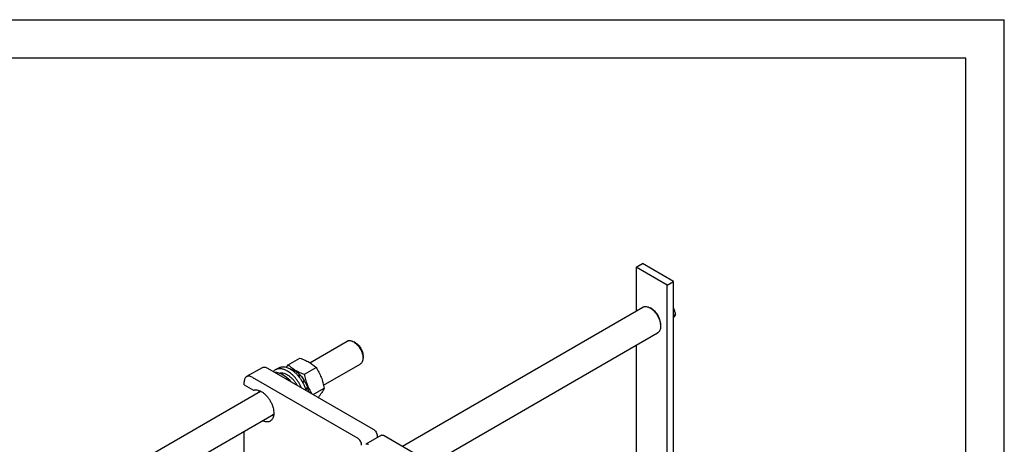
# Model space of a CAD drawing. Units: millimetres. Extents: x 0 to 2937, y -2 to 2077.
# Drawn here: x 2041 to 2937, y 1691 to 2077 of the extents above; entities that cross this region are included whole.
import ezdxf

# ---------------------------------------------------------------- set-up
doc = ezdxf.new("R2010")
doc.units = ezdxf.units.MM
doc.header["$LTSCALE"] = 161.538462
doc.layers.get('0').update_dxf_attribs({"linetype": 'CONTINUOUS'})

msp = doc.modelspace()

# ---------------------------------------------------------------- linework, layer by layer
at = {"color": 4, "linetype": 'Continuous'}
for p in [(0, 2076.923), (2937.063, 0)]:
    msp.add_line(p, (2937.063, 2076.923), dxfattribs=at)
at = {"color": 7, "linetype": 'Continuous'}
for p, q in [((2902.098, 2041.958), (139.86, 2041.958)), ((2902.098, 34.965), (2902.098, 2041.958)), ((2602.122, 1852.04), (2607.779, 1855.306)), ((2636.064, 1838.977), (2607.779, 1855.306)), ((2602.122, 1852.04), (2602.122, 1812.161)), ((2630.407, 1835.711), (2602.122, 1852.04)), ((2630.407, 1835.711), (2636.064, 1838.977)), ((2636.064, 1522.614), (2636.064, 1838.977)), ((2630.407, 1519.348), (2630.407, 1835.711)), ((2389.397, 1689.345), (2608.1, 1815.612)), ((2616.265, 1814.127), (2614.85, 1814.944)), ((2637.71, 1808.634), (2636.064, 1807.683)), ((2416.397, 1673.756), (2621.6, 1792.23)), ((2624.396, 1800.043), (2624.396, 1798.41)), ((2305.218, 1765.16), (2339.089, 1784.716)), ((2346.857, 1783.101), (2345.089, 1784.121)), ((2602.122, 1780.984), (2602.122, 1503.018)), ((2285.558, 1763.135), (2296.233, 1769.299)), ((2353.575, 1771.466), (2353.574, 1769.424)), ((2261.778, 1760.632), (2247.636, 1752.468)), ((2266.778, 1760.137), (2362.945, 1704.617)), ((2276.637, 1760.206), (2273.809, 1758.573)), ((2286.977, 1759.48), (2287.052, 1759.523)), ((2290.097, 1757.469), (2291.173, 1758.09)), ((2290.697, 1756.999), (2291.88, 1757.682)), ((2291.432, 1757.423), (2291.173, 1758.09)), ((2300.255, 1754.65), (2310.93, 1760.813)), ((2317.702, 1744.655), (2351.089, 1763.931)), ((2245.565, 1745.032), (2245.565, 1747.89)), ((2252.636, 1751.972), (2348.803, 1696.452)), ((2280.92, 1754.014), (2280.213, 1754.422)), ((2294.395, 1753.429), (2296.001, 1754.356)), ((2296.093, 1753.493), (2294.922, 1752.817)), ((2295.008, 1752.716), (2296.654, 1753.667)), ((2296.093, 1753.493), (2296.001, 1754.356)), ((2296.654, 1753.667), (2296.093, 1753.493)), ((2298.384, 1747.936), (2300.148, 1748.954)), ((2299.965, 1748.271), (2298.636, 1747.504)), ((2298.883, 1747.069), (2300.648, 1748.088)), ((2299.965, 1748.271), (2300.148, 1748.954)), ((2300.648, 1748.088), (2299.965, 1748.271)), ((2105.756, 1650.001), (2260.41, 1739.29)), ((2245.565, 1745.032), (2254.059, 1740.128)), ((2301.335, 1741.755), (2302.982, 1742.706)), ((2302.552, 1742.307), (2301.381, 1741.631)), ((2301.648, 1740.869), (2303.253, 1741.796)), ((2302.552, 1742.307), (2302.982, 1742.706)), ((2303.253, 1741.796), (2302.552, 1742.307)), ((2308.345, 1736.139), (2318.279, 1741.874)), ((2126.948, 1634.524), (2272.41, 1718.506)), ((2245.565, 1668.689), (2245.565, 1703.007)), ((2370.344, 1699.149), (2356.202, 1690.984)), ((2366.48, 1698.493), (2366.48, 1696.918)), ((2372.844, 1698.901), (2469.011, 1643.38))]:
    msp.add_line(p, q, dxfattribs=at)
msp.add_arc((2269.785, 1736.365), 20.852, 57.75488, 59.994042, dxfattribs=at)
for points, knots in [([(2608.1, 1815.612), (2608.321, 1815.74), (2608.791, 1815.96), (2609.552, 1816.17), (2610.362, 1816.261), (2611.529, 1816.22), (2613.08, 1815.847), (2614.257, 1815.286), (2614.85, 1814.944)], [0, 0, 0, 0, 0.1080969, 0.2182317, 0.3322579, 0.4517082, 0.7106009, 1, 1, 1, 1]), ([(2614.85, 1814.944), (2615.503, 1814.567), (2616.794, 1813.662), (2618.57, 1812), (2620.207, 1810.036), (2621.643, 1807.843), (2622.824, 1805.503), (2623.707, 1803.104), (2624.258, 1800.735), (2624.396, 1799.165), (2624.396, 1798.41)], [0, 0, 0, 0, 0.1141546, 0.2373265, 0.3669771, 0.5000026, 0.6330284, 0.7626798, 0.8858529, 1, 1, 1, 1]), ([(2624.396, 1800.043), (2624.396, 1800.686), (2624.278, 1802.023), (2623.809, 1804.041), (2623.057, 1806.085), (2622.051, 1808.079), (2620.828, 1809.947), (2619.434, 1811.62), (2617.921, 1813.035), (2616.821, 1813.806), (2616.265, 1814.127)], [0, 0, 0, 0, 0.114155, 0.237327, 0.3669773, 0.5000018, 0.6330261, 0.7626756, 0.8858465, 1, 1, 1, 1]), ([(2636.064, 1814.598), (2636.274, 1814.132), (2636.656, 1813.178), (2637.266, 1811.2), (2637.56, 1809.665), (2637.71, 1808.634)], [0, 0, 0, 0, 0.2467322, 0.4963101, 1, 1, 1, 1]), ([(2637.71, 1808.634), (2637.63, 1808.428), (2637.386, 1807.868), (2636.85, 1806.92), (2636.351, 1806.211), (2636.064, 1805.831)], [0, 0, 0, 0, 0.2030238, 0.5622078, 1, 1, 1, 1]), ([(2624.396, 1798.41), (2624.396, 1797.726), (2624.293, 1796.425), (2623.841, 1794.896), (2623.293, 1793.865), (2622.809, 1793.208), (2622.247, 1792.654), (2621.821, 1792.357), (2621.6, 1792.23)], [0, 0, 0, 0, 0.2894245, 0.5483091, 0.6677553, 0.7817772, 0.8919075, 1, 1, 1, 1]), ([(2339.089, 1784.716), (2339.286, 1784.829), (2339.704, 1785.025), (2340.621, 1785.279), (2341.906, 1785.313), (2343.515, 1784.924), (2344.563, 1784.426), (2345.09, 1784.121)], [0, 0, 0, 0, 0.1081591, 0.2183573, 0.4513514, 0.7103941, 1, 1, 1, 1]), ([(2345.09, 1784.121), (2345.67, 1783.786), (2346.817, 1782.981), (2348.396, 1781.505), (2349.851, 1779.759), (2351.127, 1777.809), (2352.177, 1775.729), (2352.962, 1773.596), (2353.452, 1771.491), (2353.574, 1770.095), (2353.574, 1769.424)], [0, 0, 0, 0, 0.1141453, 0.2373182, 0.3669698, 0.4999959, 0.6330219, 0.762673, 0.8858453, 1, 1, 1, 1]), ([(2346.857, 1783.101), (2347.317, 1782.835), (2348.225, 1782.198), (2349.475, 1781.029), (2350.627, 1779.647), (2351.637, 1778.104), (2352.469, 1776.457), (2353.09, 1774.769), (2353.477, 1773.102), (2353.575, 1771.997), (2353.575, 1771.466)], [0, 0, 0, 0, 0.1141662, 0.2373363, 0.3669848, 0.5000078, 0.6330306, 0.7626786, 0.885848, 1, 1, 1, 1]), ([(2296.233, 1769.299), (2297.692, 1768.775), (2300.511, 1767.674), (2303.853, 1766.009), (2306.283, 1764.51), (2308.47, 1762.969), (2309.982, 1761.694), (2310.93, 1760.813)], [0, 0, 0, 0, 0.2719995, 0.5306563, 0.6538422, 0.7728511, 1, 1, 1, 1]), ([(2353.574, 1769.424), (2353.574, 1768.816), (2353.482, 1767.659), (2353.015, 1766.071), (2352.343, 1764.976), (2351.664, 1764.308), (2351.286, 1764.044), (2351.089, 1763.931)], [0, 0, 0, 0, 0.2895774, 0.5486297, 0.7816333, 0.8918362, 1, 1, 1, 1]), ([(2261.778, 1760.632), (2261.942, 1760.727), (2262.29, 1760.89), (2263.054, 1761.102), (2264.125, 1761.13), (2265.466, 1760.806), (2266.339, 1760.391), (2266.778, 1760.137)], [0, 0, 0, 0, 0.1081633, 0.2183657, 0.4513689, 0.7104216, 1, 1, 1, 1]), ([(2273.809, 1758.573), (2273.476, 1758.381), (2272.836, 1757.941), (2272.271, 1757.406), (2272.008, 1757.118)], [0, 0, 0, 0, 0.4960126, 1, 1, 1, 1]), ([(2273.101, 1756.489), (2273.663, 1756.507), (2274.831, 1756.439), (2276.603, 1756.048), (2278.424, 1755.376), (2279.615, 1754.767), (2280.213, 1754.422)], [0, 0, 0, 0, 0.2249823, 0.4657235, 0.7239147, 1, 1, 1, 1]), ([(2284.809, 1757.484), (2283.843, 1758.041), (2282.361, 1758.747), (2280.327, 1759.34), (2278.884, 1759.582), (2277.496, 1759.63), (2276.175, 1759.483), (2274.935, 1759.14), (2274.17, 1758.781), (2273.809, 1758.573)], [0, 0, 0, 0, 0.2892699, 0.4225352, 0.5484955, 0.6678922, 0.781867, 0.8919519, 1, 1, 1, 1]), ([(2287.637, 1759.117), (2286.672, 1759.674), (2285.189, 1760.38), (2283.156, 1760.973), (2281.713, 1761.215), (2280.324, 1761.263), (2279.003, 1761.116), (2277.764, 1760.773), (2276.998, 1760.414), (2276.637, 1760.206)], [0, 0, 0, 0, 0.2892699, 0.4225352, 0.5484955, 0.6678922, 0.781867, 0.8919519, 1, 1, 1, 1]), ([(2283.609, 1760.828), (2283.765, 1761.018), (2284.406, 1761.794), (2285.059, 1762.56), (2285.558, 1763.135)], [0, 0, 0, 0, 0.2439899, 1, 1, 1, 1]), ([(2297.61, 1742.338), (2296.892, 1743.951), (2295.234, 1747.064), (2292.186, 1751.271), (2288.725, 1754.821), (2286.131, 1756.72), (2284.809, 1757.484)], [0, 0, 0, 0, 0.263256, 0.5239552, 0.7722838, 1, 1, 1, 1]), ([(2285.558, 1763.135), (2286.506, 1762.255), (2288.017, 1760.979), (2290.205, 1759.438), (2292.635, 1757.939), (2295.977, 1756.275), (2298.796, 1755.174), (2300.255, 1754.65)], [0, 0, 0, 0, 0.2271489, 0.3461578, 0.4693437, 0.7280005, 1, 1, 1, 1]), ([(2287.052, 1759.523), (2287.388, 1759.477), (2288.823, 1759.198), (2290.19, 1758.626), (2291.173, 1758.09)], [0, 0, 0, 0, 0.2327856, 1, 1, 1, 1]), ([(2301.985, 1739.812), (2301.686, 1740.808), (2300.985, 1742.797), (2299.668, 1745.696), (2298.096, 1748.499), (2296.303, 1751.146), (2294.325, 1753.581), (2292.206, 1755.754), (2289.99, 1757.617), (2288.425, 1758.662), (2287.637, 1759.117)], [0, 0, 0, 0, 0.1270123, 0.2570648, 0.3883331, 0.5189399, 0.6470367, 0.7708867, 0.8889535, 1, 1, 1, 1]), ([(2291.88, 1757.682), (2292.61, 1757.237), (2294.054, 1756.205), (2295.361, 1755.008), (2296.001, 1754.356)], [0, 0, 0, 0, 0.4837201, 1, 1, 1, 1]), ([(2310.93, 1760.813), (2311.821, 1759.411), (2313.087, 1757.246), (2314.557, 1754.229), (2315.548, 1751.876), (2316.411, 1749.45), (2317.396, 1746.129), (2317.958, 1743.583), (2318.279, 1741.874)], [0, 0, 0, 0, 0.243683, 0.3673128, 0.492146, 0.6180602, 0.7448404, 1, 1, 1, 1]), ([(2247.636, 1752.468), (2247.472, 1752.373), (2247.156, 1752.153), (2246.591, 1751.597), (2246.031, 1750.684), (2245.641, 1749.36), (2245.565, 1748.397), (2245.565, 1747.89)], [0, 0, 0, 0, 0.1081628, 0.2183648, 0.4513675, 0.7104206, 1, 1, 1, 1]), ([(2252.636, 1751.972), (2252.197, 1752.226), (2251.324, 1752.641), (2249.983, 1752.965), (2248.912, 1752.937), (2248.148, 1752.725), (2247.8, 1752.562), (2247.636, 1752.468)], [0, 0, 0, 0, 0.2895784, 0.5486311, 0.7816343, 0.8918367, 1, 1, 1, 1]), ([(2293.718, 1744.585), (2293.211, 1745.468), (2292.12, 1747.168), (2290.264, 1749.503), (2288.249, 1751.546), (2286.133, 1753.24), (2283.974, 1754.535), (2281.832, 1755.393), (2279.764, 1755.784), (2278.423, 1755.714), (2277.803, 1755.59)], [0, 0, 0, 0, 0.1495055, 0.2961341, 0.4371187, 0.5700613, 0.6931524, 0.8054358, 0.9071343, 1, 1, 1, 1]), ([(2280.91, 1754.001), (2282.08, 1753.263), (2284.368, 1751.5), (2286.364, 1749.418), (2287.324, 1748.277)], [0, 0, 0, 0, 0.4811033, 1, 1, 1, 1]), ([(2280.92, 1754.014), (2281.54, 1753.655), (2282.776, 1752.848), (2285.183, 1750.923), (2286.829, 1749.207), (2287.854, 1747.97)], [0, 0, 0, 0, 0.2327012, 0.4782504, 1, 1, 1, 1]), ([(2296.654, 1753.667), (2296.978, 1753.312), (2298.26, 1751.832), (2299.389, 1750.221), (2300.148, 1748.954)], [0, 0, 0, 0, 0.2454605, 1, 1, 1, 1]), ([(2300.255, 1754.65), (2300.55, 1753.075), (2301.231, 1749.954), (2302.408, 1746.148), (2303.574, 1743.216), (2304.867, 1740.393), (2305.987, 1738.36), (2306.779, 1737.042)], [0, 0, 0, 0, 0.2545768, 0.5069505, 0.631864, 0.7557022, 1, 1, 1, 1]), ([(2300.648, 1748.088), (2300.889, 1747.654), (2301.798, 1745.921), (2302.541, 1744.099), (2302.982, 1742.706)], [0, 0, 0, 0, 0.2537035, 1, 1, 1, 1]), ([(2254.059, 1740.128), (2254.341, 1740.225), (2254.933, 1740.377), (2256.202, 1740.503), (2257.922, 1740.304), (2260.028, 1739.556), (2262.161, 1738.33), (2264.254, 1736.669), (2266.235, 1734.631), (2268.037, 1732.287), (2269.598, 1729.718), (2270.863, 1727.013), (2271.787, 1724.267), (2272.34, 1721.576), (2272.5, 1719.029), (2272.26, 1716.714), (2271.711, 1714.996), (2271.069, 1713.837), (2270.508, 1713.097), (2269.861, 1712.472), (2269.374, 1712.134), (2269.121, 1711.988)], [0, 0, 0, 0, 0.0228074, 0.0464229, 0.0970587, 0.1534711, 0.216003, 0.2841529, 0.3568221, 0.4325137, 0.5094944, 0.5859364, 0.6600507, 0.730225, 0.7951746, 0.8541243, 0.9070365, 0.9315392, 0.9549906, 0.9776913, 1, 1, 1, 1]), ([(2258.83, 1738.38), (2258.853, 1738.506), (2258.952, 1738.994), (2259.09, 1739.474), (2259.217, 1739.821)], [0, 0, 0, 0, 0.2580367, 1, 1, 1, 1]), ([(2259.1, 1738.536), (2259.134, 1738.637), (2259.271, 1739.025), (2259.442, 1739.402), (2259.589, 1739.67)], [0, 0, 0, 0, 0.2574039, 1, 1, 1, 1]), ([(2259.693, 1738.878), (2259.717, 1738.931), (2259.813, 1739.137), (2259.921, 1739.339), (2260.008, 1739.485)], [0, 0, 0, 0, 0.2541218, 1, 1, 1, 1]), ([(2303.253, 1741.796), (2303.325, 1741.536), (2303.59, 1740.518), (2303.791, 1739.482), (2303.897, 1738.707)], [0, 0, 0, 0, 0.2561691, 1, 1, 1, 1]), ([(2318.279, 1741.874), (2317.997, 1741.266), (2317.34, 1739.982), (2316.118, 1737.996), (2314.572, 1735.833), (2313.398, 1734.358), (2312.765, 1733.588)], [0, 0, 0, 0, 0.201336, 0.4332612, 0.7002986, 1, 1, 1, 1]), ([(2269.121, 1711.988), (2268.88, 1711.849), (2268.37, 1711.606), (2267.259, 1711.274), (2265.711, 1711.175), (2263.76, 1711.544), (2262.478, 1712.07), (2261.831, 1712.396)], [0, 0, 0, 0, 0.1100166, 0.2217945, 0.4563453, 0.7141198, 1, 1, 1, 1]), ([(2272.272, 1717.208), (2272.153, 1717.228), (2271.665, 1717.325), (2271.186, 1717.466), (2270.83, 1717.593)], [0, 0, 0, 0, 0.242297, 1, 1, 1, 1]), ([(2272.328, 1717.605), (2272.228, 1717.607), (2271.817, 1717.626), (2271.407, 1717.685), (2271.102, 1717.749)], [0, 0, 0, 0, 0.2430802, 1, 1, 1, 1]), ([(2272.379, 1718.06), (2272.322, 1718.059), (2272.094, 1718.06), (2271.866, 1718.073), (2271.695, 1718.091)], [0, 0, 0, 0, 0.2460827, 1, 1, 1, 1]), ([(2362.945, 1704.617), (2363.187, 1704.477), (2363.665, 1704.142), (2364.56, 1703.304), (2365.505, 1702.012), (2366.151, 1700.548), (2366.429, 1699.354), (2366.48, 1698.772), (2366.48, 1698.493)], [0, 0, 0, 0, 0.1142559, 0.237537, 0.4999989, 0.7624614, 0.8857432, 1, 1, 1, 1]), ([(2352.338, 1690.328), (2352.338, 1690.607), (2352.287, 1691.189), (2352.009, 1692.383), (2351.363, 1693.848), (2350.418, 1695.139), (2349.523, 1695.977), (2349.045, 1696.312), (2348.803, 1696.452)], [0, 0, 0, 0, 0.1142568, 0.2375386, 0.5000011, 0.762463, 0.8857441, 1, 1, 1, 1]), ([(2370.344, 1699.149), (2370.509, 1699.244), (2370.888, 1699.382), (2371.517, 1699.397), (2372.188, 1699.236), (2372.625, 1699.028), (2372.844, 1698.901)], [0, 0, 0, 0, 0.2177735, 0.4509532, 0.7102022, 1, 1, 1, 1]), ([(2358.702, 1690.736), (2358.483, 1690.863), (2358.046, 1691.071), (2357.375, 1691.232), (2356.746, 1691.217), (2356.367, 1691.079), (2356.202, 1690.984)], [0, 0, 0, 0, 0.2897978, 0.5490468, 0.7822265, 1, 1, 1, 1])]:
    msp.add_open_spline(points, degree=3, knots=knots, dxfattribs=at)

doc.saveas('drawing.dxf')
